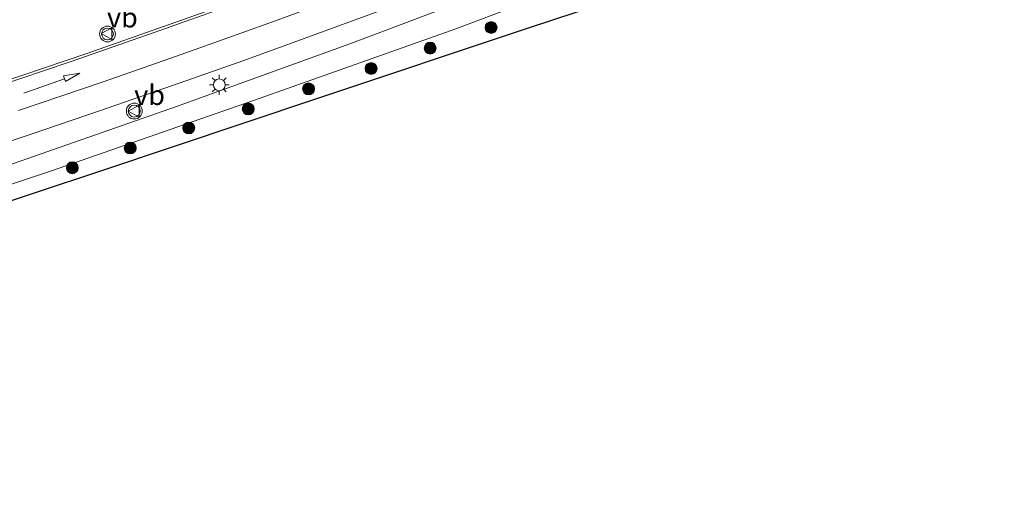
# Model space of a CAD drawing. Units: metres. Extents: x 149998 to 157011, y 458617 to 462500.
# Drawn here: x 155424 to 155549, y 460511 to 460573 of the extents above; entities that cross this region are included whole.
import ezdxf
from ezdxf.enums import TextEntityAlignment as Align

# ---------------------------------------------------------------- set-up
doc = ezdxf.new("R2010")
doc.units = ezdxf.units.M
doc.layers.get('0').update_dxf_attribs({"lineweight": 25})
for name, color, linetype, lineweight in [('B-ME-GR-BOOM-S-B1', 93, 'Continuous', 18), ('B-ME-GW-KRUINLIJN-L-B1', 93, 'Continuous', 18), ('B-ME-GW-TEENLIJN-L-B1', 93, 'Continuous', 18), ('B-ME-IE-GRASLAND-GV-B6', 93, 'Continuous', 18), ('B-ME-IE-MEUBILAIR_WEGMEUBILAIR-LICHTMAST-S-B1', 8, 'Continuous', 18), ('B-ME-KG-KADASTRAAL-OPNAMEDTMGRENS-L-B1', 10, 'Continuous', 25), ('B-ME-VH-VERH_SOORT-BITUMEN-GV-B6', 8, 'IE-TERREINAFSCHEIDING-NATUURLIJK-HOUTWAL', 18), ('B-ME-VW-MARKERING-PIJLRD750-S-B1', 7, 'Continuous', 18), ('B-ME-VW-MARKERING-STREEP-015-L-B1', 7, 'Continuous', 18), ('B-ME-VW-MEUBILAIR_WEGMEUBILAIR-VERKEERSBORD-S-B1', 8, 'Continuous', 18), ('B-ME-VW-MEUBILAIR_WEGMEUBILAIR-VERKEERSLICHT-S-B1', 13, 'Continuous', 18)]:
    doc.layers.add(name, color=color, linetype=linetype, lineweight=lineweight)
doc.styles.add('NLCS-ISO', font='NLCS-ISO.TTF')
doc.linetypes.add('IE-TERREINAFSCHEIDING-NATUURLIJK-HOUTWAL', pattern='A,7,-1.5,[67,NLCS.SHX,S=0.75,R=45,X=0,Y=0],-1.5,7,-1.5,[70,NLCS.SHX,S=0.75,R=0,X=0,Y=0],-1.5', length=20)

# ---------------------------------------------------------------- blocks, each defined once
blk = doc.blocks.new('verkeersbord')
for p, q in [((0, 0.75), (-0.75, -0.625)), ((0.75, -0.625), (0, 0.75)), ((-0.75, -0.625), (0.75, -0.625))]:
    blk.add_line(p, q)
blk = doc.blocks.new('verkeerslicht')
for radius in [1, 0.75]:
    blk.add_circle((0, 0), radius)
blk = doc.blocks.new('boom')
blk.add_hatch(color=256).paths.add_polyline_path([(-0.75, 0, 1), (0.75, 0, 1)])
blk.add_circle((0, 0), 0.75)
blk = doc.blocks.new('lantaarnpaal')
for p, q in [((0, 0.75), (0, 1.25)), ((-0.75, 0), (-1.25, 0)), ((-0.88, 0.88), (-0.53, 0.53)), ((0.53, 0.53), (0.88, 0.88)), ((0.75, 0), (1.25, 0)), ((-0.53, -0.53), (-0.88, -0.88)), ((0, -0.75), (0, -1.25)), ((0.53, -0.53), (0.88, -0.88))]:
    blk.add_line(p, q)
blk.add_circle((0, 0), 0.75)
blk = doc.blocks.new('pijl')
for p, q in [((0, 0, 0.1), (5.45, 0, 0.1)), ((7.5, 0, 0.1), (5.45, 0.375, 0.1)), ((5.45, 0.375, 0.1), (5.45, -0.375, 0.1)), ((5.45, -0.375, 0.1), (7.5, 0, 0.1))]:
    blk.add_line(p, q)

msp = doc.modelspace()

# ---------------------------------------------------------------- linework, layer by layer
at = {"layer": 'B-ME-GW-KRUINLIJN-L-B1'}
msp.add_polyline3d([(155276.332, 460511.45, 6.893), (155301.671, 460517.988, 7.184), (155329.945, 460525.602, 7.286), (155358.205, 460533.127, 7.286), (155376.711, 460539.013, 7.283), (155404.822, 460547.918, 7.235), (155421.047, 460553.484, 7.256), (155444.179, 460561.528, 7.166), (155466.057, 460569.472, 7.076), (155489.741, 460578.435, 6.932), (155510.567, 460586.249, 6.746), (155530.974, 460594.575, 6.557), (155535.545, 460596.384, 6.522)], dxfattribs=at)
at = {"layer": 'B-ME-GW-TEENLIJN-L-B1'}
msp.add_polyline3d([(155536.542, 460594.125, 5.721), (155519.6, 460587.052, 5.756), (155499.957, 460579.123, 5.831), (155479.411, 460571.35, 5.942), (155454.751, 460562.614, 6.149), (155428.393, 460553.423, 6.257), (155406.418, 460546.107, 6.374), (155381.83, 460538.887, 6.5), (155355.95, 460530.813, 6.503), (155340.457, 460526.768, 6.536), (155324.622, 460522.634, 6.644), (155323.668, 460522.385, 6.629), (155301.889, 460516.692, 6.722), (155282.277, 460511.98, 6.821), (155276.332, 460511.45, 6.893)], dxfattribs=at)
at = {"layer": 'B-ME-IE-GRASLAND-GV-B6'}
for points in [[(155418.1049, 460555.4784, 7.3768), (155425.9524, 460558.0837, 7.3399), (155434.4491, 460561.0011, 7.295), (155443.6696, 460564.1788, 7.283), (155452.6853, 460567.3687, 7.2674), (155458.571, 460569.4968, 7.2074), (155471.9096, 460574.3839, 7.2089), (155475.6392, 460575.779, 7.1883), (155483.8162, 460578.8758, 7.1332), (155493.1206, 460582.4689, 7.0437), (155499.6336, 460585.0179, 7.0024), (155507.3194, 460588.0775, 6.9404), (155513.3068, 460590.509, 6.8785), (155519.3913, 460593.0676, 6.8303), (155526.969, 460596.164, 6.776), (155534.353, 460599.085, 6.726), (155535.545, 460596.384, 6.522), (155530.974, 460594.575, 6.557), (155510.567, 460586.249, 6.746), (155489.741, 460578.435, 6.932), (155466.057, 460569.472, 7.076), (155444.179, 460561.528, 7.166), (155421.047, 460553.484, 7.256)], [(155535.545, 460596.384, 6.522), (155536.542, 460594.125, 5.721), (155519.6, 460587.052, 5.756), (155499.957, 460579.123, 5.831), (155479.411, 460571.35, 5.942), (155454.751, 460562.614, 6.149), (155428.393, 460553.423, 6.257), (155406.418, 460546.107, 6.374)], [(155421.047, 460553.484, 7.256), (155444.179, 460561.528, 7.166), (155466.057, 460569.472, 7.076), (155489.741, 460578.435, 6.932), (155510.567, 460586.249, 6.746), (155530.974, 460594.575, 6.557), (155535.545, 460596.384, 6.522)], [(155406.418, 460546.107, 6.374), (155428.393, 460553.423, 6.257), (155454.751, 460562.614, 6.149), (155479.411, 460571.35, 5.942), (155499.957, 460579.123, 5.831), (155519.6, 460587.052, 5.756), (155536.542, 460594.125, 5.721), (155537.8405, 460591.1838, 5.6333), (155524.1599, 460586.3721, 5.663), (155514.31, 460582.782, 5.654), (155514.0891, 460582.4378, 5.732), (155514.2918, 460581.9191, 5.732), (155514.7275, 460581.913, 5.714), (155523.08, 460584.508, 5.651), (155538.457, 460589.786, 5.647), (155539.186, 460588.135, 5.685), (155535.735, 460586.953, 5.699), (155513.108, 460579.561, 5.795), (155488.436, 460571.384, 5.924), (155461.727, 460562.463, 6.062), (155434.732, 460553.412, 6.158), (155409.548, 460545.109, 6.26)], [(155450.7952, 460574.5447, 7.1682), (155432.9931, 460568.2969, 7.2294), (155419.1524, 460563.6131, 7.2661)]]:
    msp.add_polyline3d(points, dxfattribs=at)
at = {"layer": 'B-ME-KG-KADASTRAAL-OPNAMEDTMGRENS-L-B1'}
msp.add_polyline3d([(155556.805, 460594.17, 5.615), (155539.186, 460588.135, 5.685), (155535.735, 460586.953, 5.699), (155513.108, 460579.561, 5.795), (155488.436, 460571.384, 5.924), (155461.727, 460562.463, 6.062), (155434.732, 460553.412, 6.158), (155409.548, 460545.109, 6.26)], dxfattribs=at)
msp.add_polyline3d([(155556.805, 460594.17, 5.615), (155539.186, 460588.135, 5.685), (155535.735, 460586.953, 5.699), (155513.108, 460579.561, 5.795), (155488.436, 460571.384, 5.924), (155461.727, 460562.463, 6.062), (155434.732, 460553.412, 6.158), (155409.548, 460545.109, 6.26)], dxfattribs=at)
msp.add_polyline3d([(155556.805, 460594.17, 5.615), (155539.186, 460588.135, 5.685), (155535.735, 460586.953, 5.699), (155513.108, 460579.561, 5.795), (155488.436, 460571.384, 5.924), (155461.727, 460562.463, 6.062), (155434.732, 460553.412, 6.158), (155409.548, 460545.109, 6.26)], dxfattribs=at)
msp.add_polyline3d([(155556.805, 460594.17, 5.615), (155539.186, 460588.135, 5.685), (155535.735, 460586.953, 5.699), (155513.108, 460579.561, 5.795), (155488.436, 460571.384, 5.924), (155461.727, 460562.463, 6.062), (155434.732, 460553.412, 6.158), (155409.548, 460545.109, 6.26)], dxfattribs=at)
msp.add_polyline3d([(155556.805, 460594.17, 5.615), (155539.186, 460588.135, 5.685), (155535.735, 460586.953, 5.699), (155513.108, 460579.561, 5.795), (155488.436, 460571.384, 5.924), (155461.727, 460562.463, 6.062), (155434.732, 460553.412, 6.158), (155409.548, 460545.109, 6.26)], dxfattribs=at)
at = {"layer": 'B-ME-VH-VERH_SOORT-BITUMEN-GV-B6'}
for points in [[(155471.9096, 460574.3839, 7.2089), (155458.571, 460569.4968, 7.2074), (155452.6853, 460567.3687, 7.2674), (155443.6696, 460564.1788, 7.283), (155434.4491, 460561.0011, 7.295), (155425.9524, 460558.0837, 7.3399), (155418.1049, 460555.4784, 7.3768)], [(155419.1524, 460563.6131, 7.2661), (155432.9931, 460568.2969, 7.2294), (155450.7952, 460574.5447, 7.1682)]]:
    msp.add_polyline3d(points, dxfattribs=at)
at = {"layer": 'B-ME-VW-MARKERING-STREEP-015-L-B1'}
for points in [[(155414, 460561.5205, 7.2908), (155424.4311, 460565.0436, 7.2547), (155430.9018, 460567.2383, 7.2391), (155442.0703, 460571.1205, 7.2169), (155450.6317, 460574.179, 7.1725), (155455.035, 460575.7345, 7.1316), (155464.1737, 460579.0977, 7.1316), (155474.865, 460583.0782, 7.049), (155480.664, 460585.2943, 6.9664), (155487.0567, 460587.7814, 6.9457), (155493.1804, 460590.1901, 6.9182), (155499.9465, 460592.9199, 6.8432), (155509.5366, 460596.8196, 6.7461), (155517.2538, 460599.9464, 6.6841), (155524.8468, 460603.1071, 6.6153), (155531.364, 460605.8583, 6.5781)], [(155424.2422, 460561.0318, 7.3311), (155434.9064, 460564.6697, 7.3242), (155444.1636, 460567.9184, 7.2554), (155451.8226, 460570.6307, 7.2386), (155457.0214, 460572.5044, 7.1693), (155469.0405, 460576.9746, 7.1086), (155480.6821, 460581.3531, 7.0377), (155486.5977, 460583.6595, 7.0073), (155491.8946, 460585.765, 6.9567), (155494.7535, 460586.8079, 6.9263), (155497.3919, 460587.7412, 6.9364), (155500.6383, 460588.7564, 6.9162), (155509.6463, 460591.3636, 6.9061), (155516.1942, 460593.2956, 6.8554), (155523.195, 460595.4474, 6.8048), (155527.2775, 460596.7808, 6.8149), (155530.0861, 460597.7689, 6.7846), (155532.3714, 460598.6196, 6.7643), (155534.2203, 460599.3858, 6.7075)]]:
    msp.add_polyline3d(points, dxfattribs=at)

# ---------------------------------------------------------------- block references
at = {"layer": 'B-ME-GR-BOOM-S-B1', "rotation": 90}
for p in [(155483.8792, 460571.518, 5.8974), (155476.1882, 460568.9162, 5.9571), (155468.7366, 460566.3401, 5.9691), (155460.8384, 460563.7626, 5.9895), (155453.2262, 460561.2388, 6.0716), (155445.7276, 460558.8348, 6.0847), (155438.3367, 460556.2996, 6.2432), (155431.0324, 460553.8134, 6.151)]:
    msp.add_blockref('boom', p, dxfattribs=at)
at = {"layer": 'B-ME-IE-MEUBILAIR_WEGMEUBILAIR-LICHTMAST-S-B1', "rotation": 90}
msp.add_blockref('lantaarnpaal', (155449.5783, 460564.2782, 7.2287), dxfattribs=at)
at = {"layer": 'B-ME-VW-MARKERING-PIJLRD750-S-B1', "rotation": 19.5}
msp.add_blockref('pijl', (155424.9231, 460563.2376, 7.2571), dxfattribs=at)
at = {"layer": 'B-ME-VW-MEUBILAIR_WEGMEUBILAIR-VERKEERSBORD-S-B1', "rotation": 90}
for p in [(155435.4138, 460570.7433, 7.204), (155438.842, 460560.9538, 7.204)]:
    msp.add_blockref('verkeersbord', p, dxfattribs=at)
at = {"layer": 'B-ME-VW-MEUBILAIR_WEGMEUBILAIR-VERKEERSLICHT-S-B1', "rotation": 90}
for p in [(155435.4748, 460570.6973, 7.204), (155438.851, 460560.9667, 7.204)]:
    msp.add_blockref('verkeerslicht', p, dxfattribs=at)

# ---------------------------------------------------------------- texts
at = {"layer": 'B-ME-VW-MEUBILAIR_WEGMEUBILAIR-VERKEERSBORD-S-B1', "ltscale": 0.2, "style": 'NLCS-ISO'}
for p in [(155435.4138, 460570.7433, 7.204), (155438.842, 460560.9538, 7.204)]:
    msp.add_text('vb', height=2.5, dxfattribs=at).set_placement(p, align=Align.BOTTOM_LEFT)

doc.saveas('drawing.dxf')
